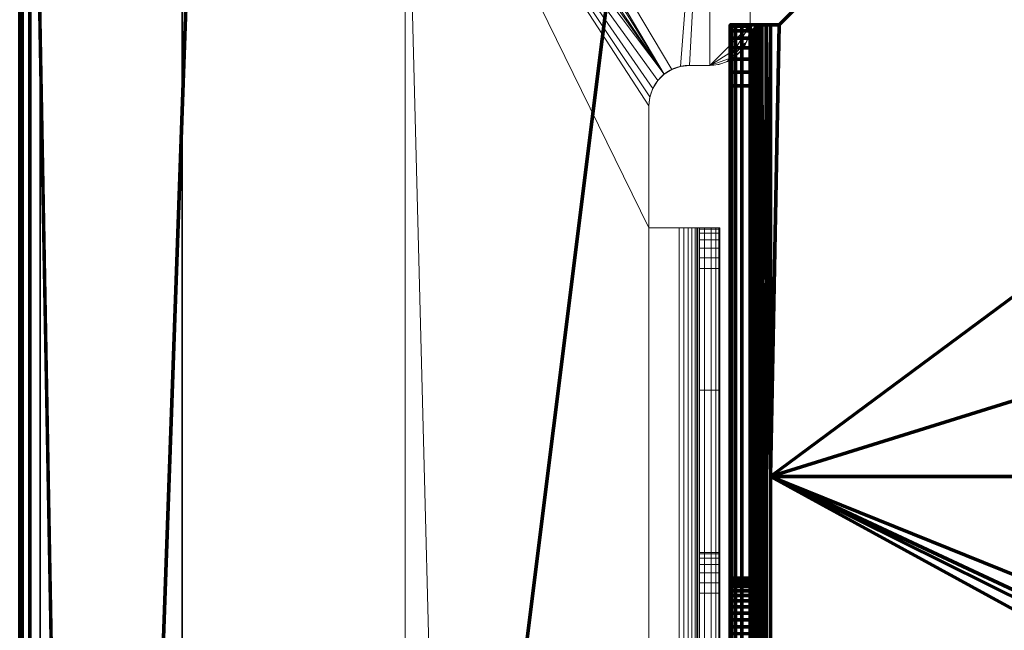
# Model space of a CAD drawing. Units: millimetres. Extents: x -122 to 808, y -517 to 18.
# Drawn here: x -122 to -74, y -50 to -19 of the extents above; entities that cross this region are included whole.
import ezdxf

# ---------------------------------------------------------------- set-up
doc = ezdxf.new("R2010")
doc.units = ezdxf.units.MM
doc.layers.add('1', color=7, linetype='Continuous', true_color=0xffffff)

# ---------------------------------------------------------------- blocks, each defined once
blk = doc.blocks.new('UG_SURFACE_020')
at = {"layer": '1', "color": 252, "linetype": 'Continuous', "lineweight": 18}
for points in [[(-101.486, -3.25, 3.1), (-101.909, -3.398, 3.1), (-90.288, -22.136, 3.1)], [(-90.288, -22.136, 2.1), (-101.909, -3.398, 2.1), (-101.486, -3.25, 2.1)], [(-90.288, -22.136, 3.1), (-89.909, -21.898, 3.1), (-101.041, -3.2, 3.1), (-101.486, -3.25, 3.1)], [(-101.486, -3.25, 2.1), (-101.041, -3.2, 2.1), (-89.909, -21.898, 2.1), (-90.288, -22.136, 2.1)], [(-89.909, -21.898, 3.1), (-89.486, -21.75, 3.1), (-88.041, -3.2, 3.1), (-101.041, -3.2, 3.1)], [(-89.486, -21.75, 2.1), (-89.909, -21.898, 2.1), (-101.041, -3.2, 2.1), (-88.041, -3.2, 2.1)], [(-88.041, -3.2, 3.1), (-89.486, -21.75, 3.1), (-89.041, -21.7, 3.1)], [(-89.041, -21.7, 2.1), (-89.486, -21.75, 2.1), (-88.041, -3.2, 2.1)], [(-88.041, -3.2, 3.1), (-89.041, -21.7, 3.1), (-88.041, -21.7, 3.1)], [(-88.041, -21.7, 2.1), (-89.041, -21.7, 2.1), (-88.041, -3.2, 2.1)], [(-88.041, -3.2, 3.1), (-88.041, -21.7, 3.1), (-86.041, -19.7, 3.1), (-86.041, -5.2, 3.1)], [(-88.041, -21.7, 2.1), (-88.041, -3.2, 2.1), (-86.041, -5.2, 2.1), (-86.041, -19.7, 2.1)], [(-90.288, -22.136, 3.1), (-101.909, -3.398, 3.1), (-102.288, -3.636, 3.1), (-102.605, -3.953, 3.1)], [(-102.605, -3.953, 2.1), (-102.288, -3.636, 2.1), (-101.909, -3.398, 2.1), (-90.288, -22.136, 2.1)], [(-102.843, -4.332, 3.1), (-102.991, -4.755, 3.1), (-103.041, -5.2, 3.1), (-90.288, -22.136, 3.1)], [(-90.288, -22.136, 2.1), (-103.041, -5.2, 2.1), (-102.991, -4.755, 2.1), (-102.843, -4.332, 2.1)], [(-102.605, -3.953, 3.1), (-102.843, -4.332, 3.1), (-90.288, -22.136, 3.1)], [(-90.288, -22.136, 2.1), (-102.843, -4.332, 2.1), (-102.605, -3.953, 2.1)], [(-103.041, -5.2, 3.1), (-103.041, -5.2, 2.1), (-103.041, -494.2, 2.1), (-103.041, -494.2, 3.1)], [(-103.041, -5.2, 3.1), (-90.991, -23.255, 3.1), (-90.843, -22.832, 3.1)], [(-103.041, -5.2, 3.1), (-91.041, -469.7, 3.1), (-91.041, -29.7, 3.1)], [(-90.843, -22.832, 3.1), (-90.604, -22.453, 3.1), (-103.041, -5.2, 3.1)], [(-91.041, -29.7, 3.1), (-91.041, -23.7, 3.1), (-103.041, -5.2, 3.1)], [(-91.041, -23.7, 3.1), (-90.991, -23.255, 3.1), (-103.041, -5.2, 3.1)], [(-90.604, -22.453, 3.1), (-90.288, -22.136, 3.1), (-103.041, -5.2, 3.1)], [(-91.041, -475.7, 3.1), (-91.041, -469.7, 3.1), (-103.041, -5.2, 3.1), (-103.041, -494.2, 3.1)], [(-103.041, -5.2, 2.1), (-91.041, -23.7, 2.1), (-91.041, -29.7, 2.1)], [(-103.041, -5.2, 2.1), (-90.604, -22.453, 2.1), (-90.843, -22.832, 2.1)], [(-103.041, -5.2, 2.1), (-90.991, -23.255, 2.1), (-91.041, -23.7, 2.1)], [(-103.041, -5.2, 2.1), (-90.288, -22.136, 2.1), (-90.604, -22.453, 2.1)], [(-103.041, -494.2, 2.1), (-103.041, -5.2, 2.1), (-91.041, -469.7, 2.1), (-91.041, -475.7, 2.1)], [(-90.843, -22.832, 2.1), (-90.991, -23.255, 2.1), (-103.041, -5.2, 2.1)], [(-91.041, -29.7, 2.1), (-91.041, -469.7, 2.1), (-103.041, -5.2, 2.1)], [(-86.041, -5.2, 2.1), (-86.041, -5.2, 3.1), (-86.041, -19.7, 3.1), (-86.041, -19.7, 2.1)], [(-86.041, -19.7, 3.1), (-88.041, -21.7, 3.1), (-87.596, -21.65, 3.1), (-87.173, -21.502, 3.1)], [(-88.041, -21.7, 2.1), (-86.041, -19.7, 2.1), (-86.091, -20.145, 2.1), (-86.239, -20.568, 2.1)], [(-86.239, -20.568, 3.1), (-86.091, -20.145, 3.1), (-86.041, -19.7, 3.1), (-87.173, -21.502, 3.1)], [(-86.091, -20.145, 3.1), (-86.091, -20.145, 2.1), (-86.041, -19.7, 2.1), (-86.041, -19.7, 3.1)], [(-86.239, -20.568, 3.1), (-86.239, -20.568, 2.1), (-86.091, -20.145, 2.1), (-86.091, -20.145, 3.1)], [(-88.041, -21.7, 2.1), (-86.239, -20.568, 2.1), (-86.477, -20.947, 2.1), (-86.794, -21.264, 2.1)], [(-87.173, -21.502, 3.1), (-86.794, -21.264, 3.1), (-86.477, -20.947, 3.1), (-86.239, -20.568, 3.1)], [(-86.477, -20.947, 3.1), (-86.477, -20.947, 2.1), (-86.239, -20.568, 2.1), (-86.239, -20.568, 3.1)], [(-86.794, -21.264, 2.1), (-87.173, -21.502, 2.1), (-87.596, -21.65, 2.1), (-88.041, -21.7, 2.1)], [(-87.173, -21.502, 3.1), (-87.173, -21.502, 2.1), (-86.794, -21.264, 2.1), (-86.794, -21.264, 3.1)], [(-86.794, -21.264, 3.1), (-86.794, -21.264, 2.1), (-86.477, -20.947, 2.1), (-86.477, -20.947, 3.1)], [(-89.909, -21.898, 3.1), (-89.909, -21.898, 2.1), (-89.486, -21.75, 2.1), (-89.486, -21.75, 3.1)], [(-89.486, -21.75, 3.1), (-89.486, -21.75, 2.1), (-89.041, -21.7, 2.1), (-89.041, -21.7, 3.1)], [(-88.041, -21.7, 2.1), (-88.041, -21.7, 3.1), (-89.041, -21.7, 3.1), (-89.041, -21.7, 2.1)], [(-88.041, -21.7, 3.1), (-88.041, -21.7, 2.1), (-87.596, -21.65, 2.1), (-87.596, -21.65, 3.1)], [(-87.596, -21.65, 3.1), (-87.596, -21.65, 2.1), (-87.173, -21.502, 2.1), (-87.173, -21.502, 3.1)], [(-90.604, -22.453, 3.1), (-90.604, -22.453, 2.1), (-90.288, -22.136, 2.1), (-90.288, -22.136, 3.1)], [(-90.288, -22.136, 3.1), (-90.288, -22.136, 2.1), (-89.909, -21.898, 2.1), (-89.909, -21.898, 3.1)], [(-90.843, -22.832, 3.1), (-90.843, -22.832, 2.1), (-90.604, -22.453, 2.1), (-90.604, -22.453, 3.1)], [(-91.041, -23.7, 3.1), (-91.041, -23.7, 2.1), (-90.991, -23.255, 2.1), (-90.991, -23.255, 3.1)], [(-90.991, -23.255, 3.1), (-90.991, -23.255, 2.1), (-90.843, -22.832, 2.1), (-90.843, -22.832, 3.1)], [(-91.041, -23.7, 2.1), (-91.041, -23.7, 3.1), (-91.041, -29.7, 3.1), (-91.041, -29.7, 2.1)], [(-89.541, -29.7, 2.1), (-91.041, -29.7, 2.1), (-91.041, -29.7, 3.1), (-89.541, -29.7, 3.1)], [(-91.041, -469.7, 3.1), (-89.541, -469.7, 3.1), (-89.541, -29.7, 3.1), (-91.041, -29.7, 3.1)], [(-91.041, -29.7, 2.1), (-89.541, -29.7, 2.1), (-89.541, -469.7, 2.1), (-91.041, -469.7, 2.1)], [(-89.541, -29.7, 3.1), (-89.541, -469.7, 3.1), (-89.096, -469.7, 3.05), (-89.096, -29.7, 3.05)], [(-89.541, -469.7, 2.1), (-89.541, -29.7, 2.1), (-89.318, -29.7, 2.075), (-89.318, -469.7, 2.075)], [(-89.541, -29.7, 3.1), (-89.096, -29.7, 3.05), (-89.318, -29.7, 2.075), (-89.541, -29.7, 2.1)], [(-89.318, -469.7, 2.075), (-89.318, -29.7, 2.075), (-89.107, -29.7, 2.001), (-89.107, -469.7, 2.001)], [(-89.107, -29.7, 2.001), (-89.318, -29.7, 2.075), (-89.096, -29.7, 3.05), (-88.673, -29.7, 2.902)], [(-89.107, -469.7, 2.001), (-89.107, -29.7, 2.001), (-88.917, -29.7, 1.882), (-88.917, -469.7, 1.882)], [(-88.673, -29.7, 2.902), (-88.294, -29.7, 2.664), (-88.917, -29.7, 1.882), (-89.107, -29.7, 2.001)], [(-89.096, -29.7, 3.05), (-89.096, -469.7, 3.05), (-88.673, -469.7, 2.902), (-88.673, -29.7, 2.902)], [(-88.917, -469.7, 1.882), (-88.917, -29.7, 1.882), (-88.759, -29.7, 1.723), (-88.759, -469.7, 1.723)], [(-88.294, -29.7, 2.664), (-87.977, -29.7, 2.347), (-88.759, -29.7, 1.723), (-88.917, -29.7, 1.882)], [(-88.759, -469.7, 1.723), (-88.759, -29.7, 1.723), (-88.64, -29.7, 1.534), (-88.64, -469.7, 1.534)], [(-88.64, -29.7, 1.534), (-88.759, -29.7, 1.723), (-87.977, -29.7, 2.347), (-87.739, -29.7, 1.968)], [(-88.673, -29.7, 2.902), (-88.673, -469.7, 2.902), (-88.294, -469.7, 2.664), (-88.294, -29.7, 2.664)], [(-88.64, -469.7, 1.534), (-88.64, -29.7, 1.534), (-88.566, -29.7, 1.323), (-88.566, -469.7, 1.323)], [(-87.739, -29.7, 1.968), (-87.591, -29.7, 1.545), (-88.566, -29.7, 1.323), (-88.64, -29.7, 1.534)], [(-88.566, -469.7, 1.323), (-88.566, -29.7, 1.323), (-88.541, -157.2, 1.1), (-88.541, -342.2, 1.1)], [(-88.566, -29.7, 1.323), (-88.541, -57.2, 1.1), (-88.541, -62.2, 1.1)], [(-88.541, -62.2, 1.1), (-88.541, -157.2, 1.1), (-88.566, -29.7, 1.323)], [(-88.566, -29.7, 1.323), (-88.541, -37.7, 1.1), (-88.541, -57.2, 1.1)], [(-88.566, -29.7, 1.323), (-88.541, -29.7, 1.1), (-88.541, -37.7, 1.1)], [(-88.541, -29.7, 1.1), (-88.566, -29.7, 1.323), (-87.591, -29.7, 1.545), (-87.541, -29.7, 1.1)], [(-88.541, -29.7, -12.9), (-88.541, -29.768, -13.418), (-88.541, -29.968, -13.9), (-88.541, -30.286, -14.314)], [(-88.541, -30.286, -14.314), (-88.541, -30.7, -14.632), (-88.541, -31.182, -14.832), (-88.541, -29.7, -12.9)], [(-88.541, -31.182, -14.832), (-88.541, -31.7, -14.9), (-88.541, -29.7, -12.9)], [(-88.541, -37.7, -12.45), (-88.541, -29.7, -12.45), (-88.541, -29.7, -12.9)], [(-88.541, -31.7, -14.9), (-88.541, -37.7, -14.9), (-88.541, -37.7, -12.45), (-88.541, -29.7, -12.9)], [(-88.541, -29.7, 1.1), (-88.541, -29.7, -7.25), (-88.541, -37.7, -7.25), (-88.541, -37.7, 1.1)], [(-88.541, -29.7, -7.25), (-88.541, -29.7, -12.45), (-88.541, -37.7, -12.45), (-88.541, -37.7, -7.25)], [(-88.541, -29.7, -12.9), (-87.541, -29.7, -12.9), (-87.541, -29.768, -13.418), (-88.541, -29.768, -13.418)], [(-87.541, -29.7, -12.9), (-88.541, -29.7, -12.9), (-88.541, -29.7, -12.45)], [(-88.541, -29.7, -7.25), (-88.541, -29.7, 1.1), (-87.541, -29.7, -0.7), (-87.541, -29.7, -7.25)], [(-88.541, -29.7, 1.1), (-87.541, -29.7, 1.1), (-87.541, -29.7, -0.7)], [(-88.541, -29.7, -12.45), (-88.541, -29.7, -7.25), (-87.541, -29.7, -7.25), (-87.541, -29.7, -12.9)], [(-88.541, -29.768, -13.418), (-87.541, -29.768, -13.418), (-87.541, -29.968, -13.9), (-88.541, -29.968, -13.9)], [(-88.541, -29.968, -13.9), (-87.541, -29.968, -13.9), (-87.541, -30.286, -14.314), (-88.541, -30.286, -14.314)], [(-88.294, -29.7, 2.664), (-88.294, -469.7, 2.664), (-87.977, -469.7, 2.347), (-87.977, -29.7, 2.347)], [(-87.977, -29.7, 2.347), (-87.977, -469.7, 2.347), (-87.739, -469.7, 1.968), (-87.739, -29.7, 1.968)], [(-87.739, -29.7, 1.968), (-87.739, -469.7, 1.968), (-87.591, -469.7, 1.545), (-87.591, -29.7, 1.545)], [(-87.591, -29.7, 1.545), (-87.541, -62.2, 1.1), (-87.541, -57.2, 1.1)], [(-87.541, -57.2, 1.1), (-87.541, -37.7, 1.1), (-87.591, -29.7, 1.545)], [(-87.541, -37.7, 1.1), (-87.541, -29.7, 1.1), (-87.591, -29.7, 1.545)], [(-87.591, -29.7, 1.545), (-87.591, -469.7, 1.545), (-87.541, -342.2, 1.1), (-87.541, -157.2, 1.1)], [(-87.541, -157.2, 1.1), (-87.541, -62.2, 1.1), (-87.591, -29.7, 1.545)], [(-87.541, -29.7, -12.9), (-87.541, -37.7, -14.9), (-87.541, -31.7, -14.9)], [(-87.541, -29.968, -13.9), (-87.541, -29.768, -13.418), (-87.541, -29.7, -12.9), (-87.541, -31.7, -14.9)], [(-87.541, -29.7, -12.9), (-87.541, -29.7, -7.25), (-87.541, -37.7, -7.25), (-87.541, -37.7, -14.9)], [(-87.541, -29.7, -7.25), (-87.541, -29.7, -0.7), (-87.541, -37.7, -0.7), (-87.541, -37.7, -7.25)], [(-87.541, -29.7, -0.7), (-87.541, -29.7, 1.1), (-87.541, -37.7, 1.1), (-87.541, -37.7, -0.7)], [(-87.541, -29.968, -13.9), (-87.541, -31.7, -14.9), (-87.541, -31.182, -14.832), (-87.541, -30.7, -14.632)], [(-87.541, -30.7, -14.632), (-87.541, -30.286, -14.314), (-87.541, -29.968, -13.9)], [(-88.541, -30.286, -14.314), (-87.541, -30.286, -14.314), (-87.541, -30.7, -14.632), (-88.541, -30.7, -14.632)], [(-88.541, -30.7, -14.632), (-87.541, -30.7, -14.632), (-87.541, -31.182, -14.832), (-88.541, -31.182, -14.832)], [(-88.541, -31.182, -14.832), (-87.541, -31.182, -14.832), (-87.541, -31.7, -14.9), (-88.541, -31.7, -14.9)], [(-88.541, -37.7, -14.9), (-88.541, -31.7, -14.9), (-87.541, -31.7, -14.9), (-87.541, -37.7, -14.9)], [(-88.541, -51.7, -6.5), (-88.541, -47.7, -6.5), (-88.541, -37.7, -7.25), (-88.541, -57.2, -7.25)], [(-88.541, -57.2, 1.1), (-88.541, -37.7, 1.1), (-88.541, -47.7, -2.5), (-88.541, -51.7, -2.5)], [(-88.541, -37.7, -7.25), (-88.541, -45.768, -5.018), (-88.541, -45.7, -4.5)], [(-88.541, -37.7, -7.25), (-88.541, -46.7, -6.232), (-88.541, -46.286, -5.914)], [(-88.541, -37.7, 1.1), (-88.541, -47.182, -2.568), (-88.541, -47.7, -2.5)], [(-88.541, -45.7, -4.5), (-88.541, -45.768, -3.982), (-88.541, -37.7, 1.1), (-88.541, -37.7, -7.25)], [(-88.541, -37.7, -7.25), (-88.541, -47.182, -6.432), (-88.541, -46.7, -6.232)], [(-88.541, -37.7, -7.25), (-88.541, -45.968, -5.5), (-88.541, -45.768, -5.018)], [(-88.541, -47.7, -6.5), (-88.541, -47.182, -6.432), (-88.541, -37.7, -7.25)], [(-88.541, -37.7, 1.1), (-88.541, -45.968, -3.5), (-88.541, -46.286, -3.086)], [(-88.541, -46.286, -5.914), (-88.541, -45.968, -5.5), (-88.541, -37.7, -7.25)], [(-88.541, -37.7, 1.1), (-88.541, -46.7, -2.768), (-88.541, -47.182, -2.568)], [(-88.541, -45.768, -3.982), (-88.541, -45.968, -3.5), (-88.541, -37.7, 1.1)], [(-88.541, -46.286, -3.086), (-88.541, -46.7, -2.768), (-88.541, -37.7, 1.1)], [(-88.541, -37.7, -7.25), (-88.541, -37.7, -12.45), (-88.541, -57.2, -12.45), (-88.541, -57.2, -7.25)], [(-88.541, -37.7, -12.45), (-88.541, -37.7, -14.9), (-88.541, -57.2, -14.9), (-88.541, -57.2, -12.45)], [(-88.541, -57.2, -14.9), (-88.541, -37.7, -14.9), (-87.541, -37.7, -14.9), (-87.541, -57.2, -14.9)], [(-87.541, -57.2, -7.25), (-87.541, -37.7, -7.25), (-87.541, -47.7, -6.5), (-87.541, -51.7, -6.5)], [(-87.541, -37.7, -7.25), (-87.541, -47.182, -6.432), (-87.541, -47.7, -6.5)], [(-87.541, -37.7, -0.7), (-87.541, -46.7, -2.768), (-87.541, -46.286, -3.086)], [(-87.541, -51.7, -2.5), (-87.541, -47.7, -2.5), (-87.541, -37.7, -0.7), (-87.541, -57.2, -0.7)], [(-87.541, -37.7, -0.7), (-87.541, -47.182, -2.568), (-87.541, -46.7, -2.768)], [(-87.541, -37.7, -7.25), (-87.541, -45.968, -5.5), (-87.541, -46.286, -5.914)], [(-87.541, -47.7, -2.5), (-87.541, -47.182, -2.568), (-87.541, -37.7, -0.7)], [(-87.541, -46.286, -5.914), (-87.541, -46.7, -6.232), (-87.541, -37.7, -7.25)], [(-87.541, -46.7, -6.232), (-87.541, -47.182, -6.432), (-87.541, -37.7, -7.25)], [(-87.541, -37.7, -7.25), (-87.541, -45.7, -4.5), (-87.541, -45.768, -5.018)], [(-87.541, -37.7, -0.7), (-87.541, -45.968, -3.5), (-87.541, -45.768, -3.982)], [(-87.541, -45.768, -5.018), (-87.541, -45.968, -5.5), (-87.541, -37.7, -7.25)], [(-87.541, -46.286, -3.086), (-87.541, -45.968, -3.5), (-87.541, -37.7, -0.7)], [(-87.541, -37.7, -14.9), (-87.541, -37.7, -7.25), (-87.541, -57.2, -7.25), (-87.541, -57.2, -14.9)], [(-87.541, -45.768, -3.982), (-87.541, -45.7, -4.5), (-87.541, -37.7, -7.25), (-87.541, -37.7, -0.7)], [(-87.541, -37.7, -0.7), (-87.541, -37.7, 1.1), (-87.541, -57.2, 1.1), (-87.541, -57.2, -0.7)], [(-87.541, -45.7, -4.5), (-88.541, -45.7, -4.5), (-88.541, -45.768, -5.018), (-87.541, -45.768, -5.018)], [(-87.541, -45.768, -3.982), (-88.541, -45.768, -3.982), (-88.541, -45.7, -4.5), (-87.541, -45.7, -4.5)], [(-87.541, -45.768, -5.018), (-88.541, -45.768, -5.018), (-88.541, -45.968, -5.5), (-87.541, -45.968, -5.5)], [(-87.541, -45.968, -3.5), (-88.541, -45.968, -3.5), (-88.541, -45.768, -3.982), (-87.541, -45.768, -3.982)], [(-87.541, -45.968, -5.5), (-88.541, -45.968, -5.5), (-88.541, -46.286, -5.914), (-87.541, -46.286, -5.914)], [(-87.541, -46.286, -3.086), (-88.541, -46.286, -3.086), (-88.541, -45.968, -3.5), (-87.541, -45.968, -3.5)], [(-87.541, -46.286, -5.914), (-88.541, -46.286, -5.914), (-88.541, -46.7, -6.232), (-87.541, -46.7, -6.232)], [(-87.541, -46.7, -2.768), (-88.541, -46.7, -2.768), (-88.541, -46.286, -3.086), (-87.541, -46.286, -3.086)], [(-87.541, -46.7, -6.232), (-88.541, -46.7, -6.232), (-88.541, -47.182, -6.432), (-87.541, -47.182, -6.432)], [(-87.541, -47.182, -2.568), (-88.541, -47.182, -2.568), (-88.541, -46.7, -2.768), (-87.541, -46.7, -2.768)], [(-87.541, -47.182, -6.432), (-88.541, -47.182, -6.432), (-88.541, -47.7, -6.5), (-87.541, -47.7, -6.5)], [(-87.541, -47.7, -2.5), (-88.541, -47.7, -2.5), (-88.541, -47.182, -2.568), (-87.541, -47.182, -2.568)], [(-87.541, -47.7, -2.5), (-87.541, -51.7, -2.5), (-88.541, -51.7, -2.5), (-88.541, -47.7, -2.5)], [(-87.541, -51.7, -6.5), (-87.541, -47.7, -6.5), (-88.541, -47.7, -6.5), (-88.541, -51.7, -6.5)]]:
    blk.add_3dface(points, dxfattribs=at)
blk = doc.blocks.new('UG_SURFACE_030')
at = {"layer": '1', "color": 18, "linetype": 'Continuous', "lineweight": 35}
for points in [[(-121.032, -507.228, 0.6), (-121.032, 7.772, 0.6), (-114.032, 7.772, 0.6), (-114.032, -507.228, 0.6)], [(-114.032, -507.228, 3.6), (-114.032, 7.772, 3.6), (-121.032, 7.772, 3.6), (-121.032, -507.228, 3.6)], [(-121.032, 7.772, 3.6), (-121.032, 7.772, 0.6), (-121.032, -507.228, 0.6), (-121.032, -507.228, 3.6)], [(-114.032, -507.228, 3.6), (-114.032, -507.228, 0.6), (-114.032, 7.772, 0.6), (-114.032, 7.772, 3.6)]]:
    blk.add_3dface(points, dxfattribs=at)
blk = doc.blocks.new('UG_SURFACE_050')
at = {"layer": '1', "color": 252, "linetype": 'Continuous', "lineweight": 70}
for points in [[(-85.041, -41.95, -54.5), (-84.627, -19.7, -54.5), (-71.627, -6.7, -54.5), (-61.757, -24.7, -54.5)], [(-61.757, -24.7, -53.5), (-71.627, -6.7, -53.5), (-84.627, -19.7, -53.5), (-85.041, -41.95, -53.5)], [(-71.627, -6.7, -54.5), (-84.627, -19.7, -54.5), (-84.627, -19.7, -53.5), (-71.627, -6.7, -53.5)], [(-86.973, -19.7, -53.018), (-86.973, -479.7, -53.018), (-87.041, -246.85, -52.5), (-87.041, -153.075, -52.5)], [(-87.041, -153.075, -52.5), (-87.041, -19.7, -52.5), (-86.973, -19.7, -53.018)], [(-86.041, -19.7, -25.15), (-86.041, -19.7, -32.1), (-87.041, -19.7, -32.1), (-87.041, -19.7, -25.15)], [(-86.041, -19.7, -32.1), (-86.041, -19.7, -41.5), (-87.041, -19.7, -41.5), (-87.041, -19.7, -32.1)], [(-86.773, -19.7, -53.5), (-86.973, -19.7, -53.018), (-87.041, -19.7, -52.5), (-86.041, -19.7, -53.5)], [(-87.041, -19.7, -52.5), (-87.041, -19.7, -41.5), (-86.041, -19.7, -41.5), (-86.041, -19.7, -53.5)], [(-87.041, -19.7, -25.15), (-87.041, -19.7, -1.6), (-86.041, -19.7, -1.6), (-86.041, -19.7, -25.15)], [(-87.041, -19.775, -0.932), (-86.041, -19.775, -0.932), (-86.041, -19.7, -1.6), (-87.041, -19.7, -1.6)], [(-87.041, -19.7, -25.15), (-87.041, -49.355, -7.228), (-87.041, -48.688, -7.057)], [(-87.041, -48.688, -7.057), (-87.041, -48.084, -6.725), (-87.041, -19.7, -25.15)], [(-87.041, -19.775, -0.932), (-87.041, -19.7, -1.6), (-87.041, -46.955, -4.327)], [(-87.041, -19.7, -25.15), (-87.041, -50.045, -7.228), (-87.041, -49.355, -7.228)], [(-87.041, -19.7, -25.15), (-87.041, -47.581, -6.253), (-87.041, -47.212, -5.671)], [(-87.041, -50.712, -7.057), (-87.041, -50.045, -7.228), (-87.041, -19.7, -25.15), (-87.041, -77.7, -14)], [(-87.041, -47.212, -5.671), (-87.041, -46.999, -5.015), (-87.041, -19.7, -1.6), (-87.041, -19.7, -25.15)], [(-87.041, -48.084, -6.725), (-87.041, -47.581, -6.253), (-87.041, -19.7, -25.15)], [(-87.041, -46.999, -5.015), (-87.041, -46.955, -4.327), (-87.041, -19.7, -1.6)], [(-87.041, -19.7, -25.15), (-87.041, -153.075, -25.15), (-87.041, -139.7, -14), (-87.041, -79.7, -14)], [(-87.041, -79.7, -14), (-87.041, -77.7, -14), (-87.041, -19.7, -25.15)], [(-87.041, -19.7, -52.5), (-87.041, -153.075, -52.5), (-87.041, -153.075, -41.5), (-87.041, -19.7, -41.5)], [(-87.041, -19.7, -41.5), (-87.041, -153.075, -41.5), (-87.041, -153.075, -32.1), (-87.041, -19.7, -32.1)], [(-87.041, -19.7, -32.1), (-87.041, -153.075, -32.1), (-87.041, -153.075, -25.15), (-87.041, -19.7, -25.15)], [(-87.041, -19.997, -0.298), (-86.041, -19.997, -0.298), (-86.041, -19.775, -0.932), (-87.041, -19.775, -0.932)], [(-87.041, -20.355, 0.27), (-87.041, -19.997, -0.298), (-87.041, -19.775, -0.932), (-87.041, -46.955, -4.327)], [(-86.973, -479.7, -53.018), (-86.973, -19.7, -53.018), (-86.773, -19.7, -53.5), (-86.773, -479.7, -53.5)], [(-86.773, -479.7, -53.5), (-86.773, -19.7, -53.5), (-86.455, -19.7, -53.914), (-86.455, -479.7, -53.914)], [(-86.041, -19.7, -53.5), (-86.455, -19.7, -53.914), (-86.773, -19.7, -53.5)], [(-86.455, -479.7, -53.914), (-86.455, -19.7, -53.914), (-86.041, -19.7, -54.232), (-86.041, -479.7, -54.232)], [(-86.041, -19.7, -54.232), (-86.455, -19.7, -53.914), (-86.041, -19.7, -53.5), (-85.627, -19.7, -53.5)], [(-86.041, -479.7, -54.232), (-86.041, -19.7, -54.232), (-85.558, -19.7, -54.432), (-85.558, -479.7, -54.432)], [(-85.661, -19.734, -53.278), (-85.627, -19.7, -53.31), (-85.627, -19.7, -53.5), (-86.041, -20.114, -53.5)], [(-85.627, -19.7, -53.5), (-86.041, -19.7, -53.5), (-86.041, -20.114, -53.5)], [(-85.627, -19.7, -53.5), (-85.558, -19.7, -54.432), (-86.041, -19.7, -54.232)], [(-86.041, -111.7, -52.5), (-86.041, -20.114, -52.5), (-86.041, -19.7, -41.5), (-86.041, -153.075, -41.5)], [(-86.041, -46.955, -4.327), (-86.041, -19.7, -1.6), (-86.041, -19.775, -0.932), (-86.041, -19.997, -0.298)], [(-86.041, -77.7, -14), (-86.041, -19.7, -25.15), (-86.041, -64.355, -7.228), (-86.041, -65.045, -7.228)], [(-86.041, -19.7, -25.15), (-86.041, -63.688, -7.057), (-86.041, -64.355, -7.228)], [(-86.041, -19.7, -25.15), (-86.041, -62.212, -5.671), (-86.041, -62.581, -6.253)], [(-86.041, -19.7, -25.15), (-86.041, -49.355, -7.228), (-86.041, -50.045, -7.228)], [(-86.041, -19.7, -25.15), (-86.041, -48.084, -6.725), (-86.041, -48.688, -7.057)], [(-86.041, -19.7, -25.15), (-86.041, -63.084, -6.725), (-86.041, -63.688, -7.057)], [(-86.041, -61.999, -5.015), (-86.041, -62.212, -5.671), (-86.041, -19.7, -25.15), (-86.041, -50.045, -7.228)], [(-86.041, -19.7, -25.15), (-86.041, -47.581, -6.253), (-86.041, -48.084, -6.725)], [(-86.041, -48.688, -7.057), (-86.041, -49.355, -7.228), (-86.041, -19.7, -25.15)], [(-86.041, -19.7, -1.6), (-86.041, -46.95, -4.5), (-86.041, -46.999, -5.015)], [(-86.041, -62.581, -6.253), (-86.041, -63.084, -6.725), (-86.041, -19.7, -25.15)], [(-86.041, -46.999, -5.015), (-86.041, -47.212, -5.671), (-86.041, -19.7, -25.15), (-86.041, -19.7, -1.6)], [(-86.041, -153.075, -25.15), (-86.041, -19.7, -25.15), (-86.041, -79.7, -14), (-86.041, -139.7, -14)], [(-86.041, -47.212, -5.671), (-86.041, -47.581, -6.253), (-86.041, -19.7, -25.15)], [(-86.041, -19.7, -25.15), (-86.041, -77.7, -14), (-86.041, -79.7, -14)], [(-86.041, -46.955, -4.327), (-86.041, -46.95, -4.5), (-86.041, -19.7, -1.6)], [(-86.041, -20.114, -52.5), (-86.041, -20.114, -53.5), (-86.041, -19.7, -53.5), (-86.041, -19.7, -41.5)], [(-86.041, -19.7, -25.15), (-86.041, -153.075, -25.15), (-86.041, -153.075, -32.1), (-86.041, -19.7, -32.1)], [(-86.041, -19.7, -32.1), (-86.041, -153.075, -32.1), (-86.041, -153.075, -41.5), (-86.041, -19.7, -41.5)], [(-86.041, -20.114, -53.5), (-85.823, -19.896, -53.123), (-85.661, -19.734, -53.278)], [(-85.664, -111.7, -53.282), (-85.661, -19.734, -53.278), (-85.823, -19.896, -53.123)], [(-85.661, -19.734, -53.278), (-85.664, -111.7, -53.282), (-85.475, -111.7, -53.401)], [(-85.475, -111.7, -53.401), (-85.627, -19.7, -53.31), (-85.661, -19.734, -53.278)], [(-85.475, -111.7, -53.401), (-85.475, -19.7, -53.401), (-85.627, -19.7, -53.31)], [(-85.627, -19.7, -53.5), (-85.627, -19.7, -53.31), (-85.475, -19.7, -53.401)], [(-85.627, -19.7, -53.5), (-85.041, -19.7, -54.5), (-85.558, -19.7, -54.432)], [(-85.475, -19.7, -53.401), (-85.263, -19.7, -53.475), (-84.627, -19.7, -54.5), (-85.627, -19.7, -53.5)], [(-85.627, -19.7, -53.5), (-84.627, -19.7, -54.5), (-85.041, -19.7, -54.5)], [(-85.558, -479.7, -54.432), (-85.558, -19.7, -54.432), (-85.041, -219.49, -54.5), (-85.041, -260.99, -54.5)], [(-85.558, -19.7, -54.432), (-85.041, -182.45, -54.5), (-85.041, -209.41, -54.5)], [(-85.041, -209.41, -54.5), (-85.041, -219.49, -54.5), (-85.558, -19.7, -54.432)], [(-85.558, -19.7, -54.432), (-85.041, -102.45, -54.5), (-85.041, -115.64, -54.5)], [(-85.558, -19.7, -54.432), (-85.041, -96.99, -54.5), (-85.041, -102.45, -54.5)], [(-85.041, -115.64, -54.5), (-85.041, -182.45, -54.5), (-85.558, -19.7, -54.432)], [(-85.558, -19.7, -54.432), (-85.041, -41.95, -54.5), (-85.041, -80.375, -54.5)], [(-85.041, -80.375, -54.5), (-85.041, -96.99, -54.5), (-85.558, -19.7, -54.432)], [(-85.558, -19.7, -54.432), (-85.041, -19.7, -54.5), (-85.041, -41.95, -54.5)], [(-85.475, -19.7, -53.401), (-85.475, -111.7, -53.401), (-85.263, -111.7, -53.475), (-85.263, -19.7, -53.475)], [(-85.263, -19.7, -53.475), (-85.263, -111.7, -53.475), (-85.041, -80.375, -53.5), (-85.041, -41.95, -53.5)], [(-85.041, -41.95, -53.5), (-85.041, -19.7, -53.5), (-85.263, -19.7, -53.475)], [(-84.627, -19.7, -54.5), (-85.263, -19.7, -53.475), (-85.041, -19.7, -53.5)], [(-85.041, -41.95, -54.5), (-85.041, -19.7, -54.5), (-84.627, -19.7, -54.5)], [(-84.627, -19.7, -53.5), (-85.041, -19.7, -53.5), (-85.041, -41.95, -53.5)], [(-85.041, -19.7, -53.5), (-84.627, -19.7, -53.5), (-84.627, -19.7, -54.5)], [(-87.041, -20.355, 0.27), (-86.041, -20.355, 0.27), (-86.041, -19.997, -0.298), (-87.041, -19.997, -0.298)], [(-87.041, -20.83, 0.745), (-86.041, -20.83, 0.745), (-86.041, -20.355, 0.27), (-87.041, -20.355, 0.27)], [(-87.041, -46.955, -4.327), (-87.041, -20.83, 0.745), (-87.041, -20.355, 0.27)], [(-85.942, -20.015, -52.934), (-85.823, -19.896, -53.123), (-86.041, -20.114, -53.5)], [(-86.041, -19.997, -0.298), (-86.041, -20.355, 0.27), (-86.041, -20.83, 0.745), (-86.041, -46.955, -4.327)], [(-85.985, -20.058, -52.83), (-85.942, -20.015, -52.934), (-86.041, -20.114, -53.5)], [(-86.041, -20.114, -53.5), (-86.016, -20.089, -52.723), (-85.985, -20.058, -52.83)], [(-86.041, -20.114, -53.5), (-86.035, -20.108, -52.612), (-86.016, -20.089, -52.723)], [(-86.035, -20.108, -52.612), (-86.041, -111.7, -52.5), (-86.016, -111.7, -52.723)], [(-86.035, -20.108, -52.612), (-86.041, -20.114, -52.5), (-86.041, -111.7, -52.5)], [(-86.041, -20.114, -53.5), (-86.041, -20.114, -52.5), (-86.035, -20.108, -52.612)], [(-86.016, -111.7, -52.723), (-86.016, -20.089, -52.723), (-86.035, -20.108, -52.612)], [(-85.985, -20.058, -52.83), (-86.016, -111.7, -52.723), (-85.942, -111.7, -52.934)], [(-85.985, -20.058, -52.83), (-86.016, -20.089, -52.723), (-86.016, -111.7, -52.723)], [(-85.942, -111.7, -52.934), (-85.942, -20.015, -52.934), (-85.985, -20.058, -52.83)], [(-85.942, -20.015, -52.934), (-85.942, -111.7, -52.934), (-85.823, -111.7, -53.123), (-85.823, -19.896, -53.123)], [(-85.823, -19.896, -53.123), (-85.823, -111.7, -53.123), (-85.664, -111.7, -53.282)], [(-87.041, -21.398, 1.103), (-86.041, -21.398, 1.103), (-86.041, -20.83, 0.745), (-87.041, -20.83, 0.745)], [(-87.041, -22.032, 1.325), (-87.041, -21.398, 1.103), (-87.041, -20.83, 0.745), (-87.041, -46.955, -4.327)], [(-86.041, -46.955, -4.327), (-86.041, -20.83, 0.745), (-86.041, -21.398, 1.103), (-86.041, -22.032, 1.325)], [(-87.041, -22.032, 1.325), (-86.041, -22.032, 1.325), (-86.041, -21.398, 1.103), (-87.041, -21.398, 1.103)], [(-87.041, -22.7, 1.4), (-86.041, -22.7, 1.4), (-86.041, -22.032, 1.325), (-87.041, -22.032, 1.325)], [(-87.041, -46.955, -4.327), (-87.041, -47.085, -3.65), (-87.041, -22.7, 1.4), (-87.041, -22.032, 1.325)], [(-86.041, -22.032, 1.325), (-86.041, -22.7, 1.4), (-86.041, -47.085, -3.65), (-86.041, -46.955, -4.327)], [(-87.041, -74.7, 1.4), (-86.041, -74.7, 1.4), (-86.041, -22.7, 1.4), (-87.041, -22.7, 1.4)], [(-87.041, -62.378, -3.026), (-87.041, -22.7, 1.4), (-87.041, -49.7, -1.75)], [(-87.041, -22.7, 1.4), (-87.041, -62.817, -2.495), (-87.041, -63.375, -2.09)], [(-87.041, -22.7, 1.4), (-87.041, -47.085, -3.65), (-87.041, -47.378, -3.026)], [(-87.041, -63.375, -2.09), (-87.041, -64.016, -1.836), (-87.041, -22.7, 1.4)], [(-87.041, -22.7, 1.4), (-87.041, -49.016, -1.836), (-87.041, -49.7, -1.75)], [(-87.041, -47.378, -3.026), (-87.041, -47.817, -2.495), (-87.041, -22.7, 1.4)], [(-87.041, -64.016, -1.836), (-87.041, -64.7, -1.75), (-87.041, -74.7, 1.4), (-87.041, -22.7, 1.4)], [(-87.041, -22.7, 1.4), (-87.041, -48.375, -2.09), (-87.041, -49.016, -1.836)], [(-87.041, -47.817, -2.495), (-87.041, -48.375, -2.09), (-87.041, -22.7, 1.4)], [(-87.041, -62.378, -3.026), (-87.041, -62.817, -2.495), (-87.041, -22.7, 1.4)], [(-86.041, -22.7, 1.4), (-86.041, -47.817, -2.495), (-86.041, -47.378, -3.026)], [(-86.041, -22.7, 1.4), (-86.041, -48.375, -2.09), (-86.041, -47.817, -2.495)], [(-86.041, -47.378, -3.026), (-86.041, -47.085, -3.65), (-86.041, -22.7, 1.4)], [(-86.041, -22.7, 1.4), (-86.041, -64.016, -1.836), (-86.041, -63.375, -2.09)], [(-86.041, -22.7, 1.4), (-86.041, -49.016, -1.836), (-86.041, -48.375, -2.09)], [(-86.041, -49.7, -1.75), (-86.041, -22.7, 1.4), (-86.041, -62.817, -2.495)], [(-86.041, -22.7, 1.4), (-86.041, -74.7, 1.4), (-86.041, -64.7, -1.75), (-86.041, -64.016, -1.836)], [(-86.041, -49.7, -1.75), (-86.041, -49.016, -1.836), (-86.041, -22.7, 1.4)], [(-86.041, -63.375, -2.09), (-86.041, -62.817, -2.495), (-86.041, -22.7, 1.4)], [(-61.757, -24.7, -54.5), (-61.757, -34.7, -54.5), (-85.041, -41.95, -54.5)], [(-85.041, -41.95, -53.5), (-61.757, -34.7, -53.5), (-61.757, -24.7, -53.5)], [(-25.141, -41.95, -54.5), (-85.041, -41.95, -54.5), (-61.757, -34.7, -54.5), (-60.627, -34.7, -54.5)], [(-60.627, -34.7, -53.5), (-61.757, -34.7, -53.5), (-85.041, -41.95, -53.5), (-25.141, -41.95, -53.5)], [(-85.041, -41.95, -54.5), (-57.621, -54.757, -54.5), (-59.362, -54.7, -54.5)], [(-85.041, -41.95, -54.5), (-53.474, -54.7, -54.5), (-56.869, -54.966, -54.5), (-57.621, -54.757, -54.5)], [(-52.299, -54.7, -54.5), (-53.474, -54.7, -54.5), (-85.041, -41.95, -54.5), (-25.141, -41.95, -54.5)], [(-59.362, -54.7, -54.5), (-61.757, -54.7, -54.5), (-85.041, -41.95, -54.5)], [(-85.041, -80.375, -54.5), (-85.041, -41.95, -54.5), (-61.757, -54.7, -54.5), (-61.757, -64.7, -54.5)], [(-85.041, -41.95, -53.5), (-61.757, -54.7, -53.5), (-59.362, -54.7, -53.5)], [(-59.362, -54.7, -53.5), (-57.621, -54.757, -53.5), (-85.041, -41.95, -53.5)], [(-25.141, -41.95, -53.5), (-85.041, -41.95, -53.5), (-53.474, -54.7, -53.5), (-52.299, -54.7, -53.5)], [(-57.621, -54.757, -53.5), (-56.869, -54.966, -53.5), (-53.474, -54.7, -53.5), (-85.041, -41.95, -53.5)], [(-85.041, -41.95, -53.5), (-85.041, -80.375, -53.5), (-61.757, -64.7, -53.5), (-61.757, -54.7, -53.5)], [(-87.041, -46.999, -5.015), (-86.041, -46.999, -5.015), (-86.041, -46.95, -4.5)], [(-86.041, -46.95, -4.5), (-87.041, -46.955, -4.327), (-87.041, -46.999, -5.015)], [(-86.041, -46.95, -4.5), (-86.041, -46.955, -4.327), (-87.041, -46.955, -4.327)], [(-87.041, -46.955, -4.327), (-86.041, -46.955, -4.327), (-86.041, -47.085, -3.65), (-87.041, -47.085, -3.65)], [(-87.041, -47.212, -5.671), (-86.041, -47.212, -5.671), (-86.041, -46.999, -5.015), (-87.041, -46.999, -5.015)], [(-87.041, -47.085, -3.65), (-86.041, -47.085, -3.65), (-86.041, -47.378, -3.026), (-87.041, -47.378, -3.026)], [(-87.041, -47.581, -6.253), (-86.041, -47.581, -6.253), (-86.041, -47.212, -5.671), (-87.041, -47.212, -5.671)], [(-87.041, -47.378, -3.026), (-86.041, -47.378, -3.026), (-86.041, -47.817, -2.495), (-87.041, -47.817, -2.495)], [(-87.041, -48.084, -6.725), (-86.041, -48.084, -6.725), (-86.041, -47.581, -6.253), (-87.041, -47.581, -6.253)], [(-87.041, -47.817, -2.495), (-86.041, -47.817, -2.495), (-86.041, -48.375, -2.09), (-87.041, -48.375, -2.09)], [(-87.041, -48.688, -7.057), (-86.041, -48.688, -7.057), (-86.041, -48.084, -6.725), (-87.041, -48.084, -6.725)], [(-87.041, -48.375, -2.09), (-86.041, -48.375, -2.09), (-86.041, -49.016, -1.836), (-87.041, -49.016, -1.836)], [(-87.041, -49.355, -7.228), (-86.041, -49.355, -7.228), (-86.041, -48.688, -7.057), (-87.041, -48.688, -7.057)], [(-87.041, -49.016, -1.836), (-86.041, -49.016, -1.836), (-86.041, -49.7, -1.75), (-87.041, -49.7, -1.75)], [(-87.041, -50.045, -7.228), (-86.041, -50.045, -7.228), (-86.041, -49.355, -7.228), (-87.041, -49.355, -7.228)]]:
    blk.add_3dface(points, dxfattribs=at)
blk = doc.blocks.new('UG_SURFACE_057')
at = {"layer": '1', "color": 27, "linetype": 'Continuous', "lineweight": 70}
for points in [[(-121.541, 7.8, 3.5), (797.959, 17.3, 3.5), (797.959, -516.7, 3.5), (-112.041, -516.7, 3.5)], [(797.959, -516.7, 7.5), (797.959, 17.3, 7.5), (-121.541, 7.8, 7.5), (-121.541, -507.2, 7.5)], [(-122.041, 7.8, 5.5), (-122.041, -507.2, 5.5), (-121.914, -507.2, 6.531), (-121.914, 7.8, 6.531)], [(-121.914, 7.8, 4.469), (-121.914, -507.2, 4.469), (-122.041, -507.2, 5.5), (-122.041, 7.8, 5.5)], [(-121.914, 7.8, 6.531), (-121.914, -507.2, 6.531), (-121.541, -507.2, 7.5), (-121.541, 7.8, 7.5)], [(-121.541, 7.8, 3.5), (-121.541, -507.2, 3.5), (-121.914, -507.2, 4.469), (-121.914, 7.8, 4.469)], [(-121.541, -507.2, 3.5), (-121.541, 7.8, 3.5), (-112.041, -516.7, 3.5)]]:
    blk.add_3dface(points, dxfattribs=at)
blk = doc.blocks.new('UG_SURFACE_058')
at = {"layer": '1', "color": 27, "linetype": 'Continuous', "lineweight": 70}
for points in [[(-112.565, 17.786, 3.5), (-88.57, 17.8, 3.5), (-122.041, -249.7, 3.5)], [(-88.57, 17.8, 3.5), (82.763, 17.8, 3.5), (184.157, -353.069, 3.5), (-122.041, -249.7, 3.5)], [(-112.565, 17.786, 3.5), (-122.041, -249.7, 3.5), (-122.041, 7.8, 3.5)]]:
    blk.add_3dface(points, dxfattribs=at)

msp = doc.modelspace()

# ---------------------------------------------------------------- linework, layer by layer
at = {"layer": '1', "color": 27, "linetype": 'Continuous', "lineweight": 70}
for p, q in [((-121.541, -507.2, 3.5), (-121.541, 7.8, 3.5)), ((-121.541, -507.2, 7.5), (-121.541, 7.8, 7.5))]:
    msp.add_line(p, q, dxfattribs=at)
at = {"layer": '1', "color": 18, "linetype": 'Continuous', "lineweight": 35}
for p, q in [((-121.032, 7.772, 3.6), (-121.032, -507.228, 3.6)), ((-121.032, 7.772, 0.6), (-121.032, -507.228, 0.6)), ((-121.032, 7.772, 0.6), (-121.032, -507.228, 0.6)), ((-114.032, 7.772, 3.6), (-114.032, -507.228, 3.6)), ((-114.032, 7.772, 0.6), (-114.032, -507.228, 0.6))]:
    msp.add_line(p, q, dxfattribs=at)
at = {"layer": '1', "color": 252, "linetype": 'Continuous', "lineweight": 18}
for p, q in [((-103.041, -494.2, 3.1), (-103.041, -5.2, 3.1)), ((-103.041, -494.2, 2.1), (-103.041, -5.2, 2.1)), ((-86.041, -19.7, 2.1), (-86.041, -5.2, 2.1)), ((-86.041, -5.2, 3.1), (-86.041, -19.7, 3.1)), ((-86.041, -19.7, 3.1), (-86.041, -19.7, 2.1)), ((-88.041, -21.7, 2.1), (-89.041, -21.7, 2.1)), ((-88.041, -21.7, 3.1), (-89.041, -21.7, 3.1)), ((-89.041, -21.7, 3.1), (-89.041, -21.7, 2.1)), ((-88.041, -21.7, 2.1), (-88.041, -21.7, 3.1)), ((-91.041, -23.7, 3.1), (-91.041, -29.7, 3.1)), ((-91.041, -23.7, 2.1), (-91.041, -29.7, 2.1)), ((-91.041, -23.7, 2.1), (-91.041, -23.7, 3.1)), ((-89.541, -29.7, 2.1), (-91.041, -29.7, 2.1)), ((-91.041, -29.7, 3.1), (-89.541, -29.7, 3.1)), ((-91.041, -29.7, 3.1), (-91.041, -29.7, 2.1)), ((-89.541, -469.7, 3.1), (-89.541, -29.7, 3.1)), ((-89.541, -29.7, 2.1), (-89.541, -469.7, 2.1)), ((-88.541, -29.7, -12.9), (-88.541, -29.7, 1.1)), ((-87.541, -29.7, -12.9), (-88.541, -29.7, -12.9)), ((-88.541, -469.7, 1.1), (-88.541, -29.7, 1.1)), ((-87.541, -29.7, 1.1), (-87.541, -29.7, -12.9)), ((-87.541, -29.7, 1.1), (-87.541, -469.7, 1.1)), ((-88.541, -467.7, -14.9), (-88.541, -31.7, -14.9)), ((-88.541, -31.7, -14.9), (-87.541, -31.7, -14.9)), ((-87.541, -467.7, -14.9), (-87.541, -31.7, -14.9)), ((-88.541, -47.7, -2.5), (-88.541, -51.7, -2.5)), ((-88.541, -51.7, -6.5), (-88.541, -47.7, -6.5)), ((-87.541, -47.7, -2.5), (-88.541, -47.7, -2.5)), ((-87.541, -47.7, -6.5), (-88.541, -47.7, -6.5)), ((-87.541, -51.7, -2.5), (-87.541, -47.7, -2.5)), ((-87.541, -47.7, -6.5), (-87.541, -51.7, -6.5))]:
    msp.add_line(p, q, dxfattribs=at)
at = {"layer": '1', "color": 252, "linetype": 'Continuous', "lineweight": 70}
for p, q in [((-84.627, -19.7, -53.5), (-71.627, -6.7, -53.5)), ((-71.627, -6.7, -54.5), (-84.627, -19.7, -54.5)), ((-87.041, -19.7, -1.6), (-87.041, -19.7, -52.5)), ((-87.041, -19.7, -52.5), (-87.041, -479.7, -52.5)), ((-87.041, -19.7, -1.6), (-86.041, -19.7, -1.6)), ((-86.041, -19.7, -53.5), (-86.041, -19.7, -1.6)), ((-86.041, -19.7, -53.5), (-85.627, -19.7, -53.5)), ((-85.627, -19.7, -53.5), (-86.041, -20.114, -53.5)), ((-86.041, -19.7, -53.5), (-86.041, -20.114, -53.5)), ((-85.627, -19.7, -53.31), (-85.627, -19.7, -53.5)), ((-84.627, -19.7, -53.5), (-85.041, -19.7, -53.5)), ((-85.041, -19.7, -54.5), (-84.627, -19.7, -54.5)), ((-85.041, -479.7, -54.5), (-85.041, -19.7, -54.5)), ((-85.041, -19.7, -53.5), (-85.041, -479.7, -53.5)), ((-84.627, -19.7, -54.5), (-84.627, -19.7, -53.5)), ((-86.041, -479.286, -52.5), (-86.041, -20.114, -52.5)), ((-86.041, -20.114, -53.5), (-86.041, -20.114, -52.5)), ((-87.041, -22.7, 1.4), (-87.041, -74.7, 1.4)), ((-86.041, -22.7, 1.4), (-87.041, -22.7, 1.4)), ((-86.041, -22.7, 1.4), (-86.041, -74.7, 1.4))]:
    msp.add_line(p, q, dxfattribs=at)
at = {"layer": '1', "color": 252, "linetype": 'Continuous', "lineweight": 70, "extrusion": (-1, 0, 0)}
msp.add_circle((49.7, -4.5, 87.041), 2.75, dxfattribs=at)
at = {"layer": '1', "color": 252, "linetype": 'Continuous', "lineweight": 70, "extrusion": (1, 0, 0)}
msp.add_circle((-49.7, -4.5, -86.041), 2.75, dxfattribs=at)
at = {"layer": '1', "color": 252, "linetype": 'Continuous', "lineweight": 18}
for centre, start, end in [((-88.041, -19.7, 3.1), 270, 0), ((-89.041, -23.7, 2.1), 90, 180)]:
    msp.add_arc(centre, 2, start, end, dxfattribs=at)
at = {"layer": '1', "color": 252, "linetype": 'Continuous', "lineweight": 18, "extrusion": (0, 0, -1)}
msp.add_arc((88.041, -19.7, -2.1), 2, 180, 270, dxfattribs=at)
at = {"layer": '1', "color": 252, "linetype": 'Continuous', "lineweight": 70, "extrusion": (1.32422e-14, 1, 0)}
msp.add_arc((85.041, -52.5, -19.7), 2, 270, 0, dxfattribs=at)
at = {"layer": '1', "color": 252, "linetype": 'Continuous', "lineweight": 70, "extrusion": (-1, 1.38778e-14, 0)}
msp.add_arc((22.7, -1.6, 87.041), 3, 90, 180, dxfattribs=at)
at = {"layer": '1', "color": 252, "linetype": 'Continuous', "lineweight": 70, "extrusion": (1, 0, 0)}
msp.add_arc((-22.7, -1.6, -86.041), 3, 360, 90, dxfattribs=at)
at = {"layer": '1', "color": 252, "linetype": 'Continuous', "lineweight": 70, "extrusion": (-1.3381e-14, -1, 0)}
msp.add_arc((-85.041, -52.5, 19.7), 1, 234.1414, 270, dxfattribs=at)
at = {"layer": '1', "color": 252, "linetype": 'Continuous', "lineweight": 18, "extrusion": (-9.17219e-17, 1.13146e-30, -1)}
msp.add_arc((89.041, -23.7, -3.1), 2, 0, 90, dxfattribs=at)
at = {"layer": '1', "color": 252, "linetype": 'Continuous', "lineweight": 18, "extrusion": (1.32422e-14, 1, 0)}
msp.add_arc((89.541, 1.1, -29.7), 2, 90, 180, dxfattribs=at)
at = {"layer": '1', "color": 252, "linetype": 'Continuous', "lineweight": 18, "extrusion": (-1.3381e-14, -1, 0)}
msp.add_arc((-89.541, 1.1, 29.7), 1, 0, 90, dxfattribs=at)
at = {"layer": '1', "color": 252, "linetype": 'Continuous', "lineweight": 18, "extrusion": (-1, 1.34087e-14, 0)}
msp.add_arc((31.7, -12.9, 88.541), 2, 180, 270, dxfattribs=at)
at = {"layer": '1', "color": 252, "linetype": 'Continuous', "lineweight": 18, "extrusion": (1, -1.39084e-14, 0)}
for centre, end in [((-31.7, -12.9, -87.541), 0), ((-47.7, -4.5, -88.541), 90)]:
    msp.add_arc(centre, 2, 270, end, dxfattribs=at)
at = {"layer": '1', "color": 252, "linetype": 'Continuous', "lineweight": 18, "extrusion": (-1, 1.39084e-14, 0)}
msp.add_arc((47.7, -4.5, 87.541), 2, 90, 270, dxfattribs=at)
at = {"layer": '1', "color": 252, "linetype": 'Continuous', "lineweight": 70, "extrusion": (0.707107, -0.707107, 0)}
msp.add_ellipse((-85.041, -19.114, -52.5), major_axis=(1, 1), ratio=0.707107, start_param=3.141593, end_param=4.086539, dxfattribs=at)
at = {"layer": '1', "color": 27, "linetype": 'Continuous', "lineweight": 70}
msp.add_open_spline([(797.955, 17.8, 3.5), (803.455, 17.8, 3.5), (807.955, 13.3, 3.5), (807.955, 7.8, 3.5), (807.955, 7.8, 3.5), (807.955, -507.2, 3.5), (807.955, -507.2, 3.5), (807.955, -512.7, 3.5), (803.455, -517.2, 3.5), (797.955, -517.2, 3.5), (797.955, -517.2, 3.5), (-112.041, -517.2, 3.5), (-112.041, -517.2, 3.5), (-117.541, -517.2, 3.5), (-122.041, -512.7, 3.5), (-122.041, -507.2, 3.5), (-122.041, -507.2, 3.5), (-122.041, 7.8, 3.5), (-122.041, 7.8, 3.5), (-122.041, 13.3, 3.5), (-117.541, 17.8, 3.5), (-112.041, 17.8, 3.5), (-112.041, 17.8, 3.5), (797.955, 17.8, 3.5), (797.955, 17.8, 3.5)], degree=3, knots=[0, 0, 0, 0, 0.125, 0.125, 0.125, 0.25, 0.25, 0.25, 0.375, 0.375, 0.375, 0.5, 0.5, 0.5, 0.625, 0.625, 0.625, 0.75, 0.75, 0.75, 0.875, 0.875, 0.875, 1, 1, 1, 1], dxfattribs=at)

# ---------------------------------------------------------------- block references
for name in ['UG_SURFACE_057', 'UG_SURFACE_058']:
    msp.add_blockref(name, (0, 0), dxfattribs=at)
at = {"layer": '1', "color": 18, "linetype": 'Continuous', "lineweight": 35}
msp.add_blockref('UG_SURFACE_030', (0, 0), dxfattribs=at)
at = {"layer": '1', "color": 252, "linetype": 'Continuous', "lineweight": 18}
msp.add_blockref('UG_SURFACE_020', (0, 0), dxfattribs=at)
at = {"layer": '1', "color": 252, "linetype": 'Continuous', "lineweight": 70}
msp.add_blockref('UG_SURFACE_050', (0, 0), dxfattribs=at)

doc.saveas('drawing.dxf')
